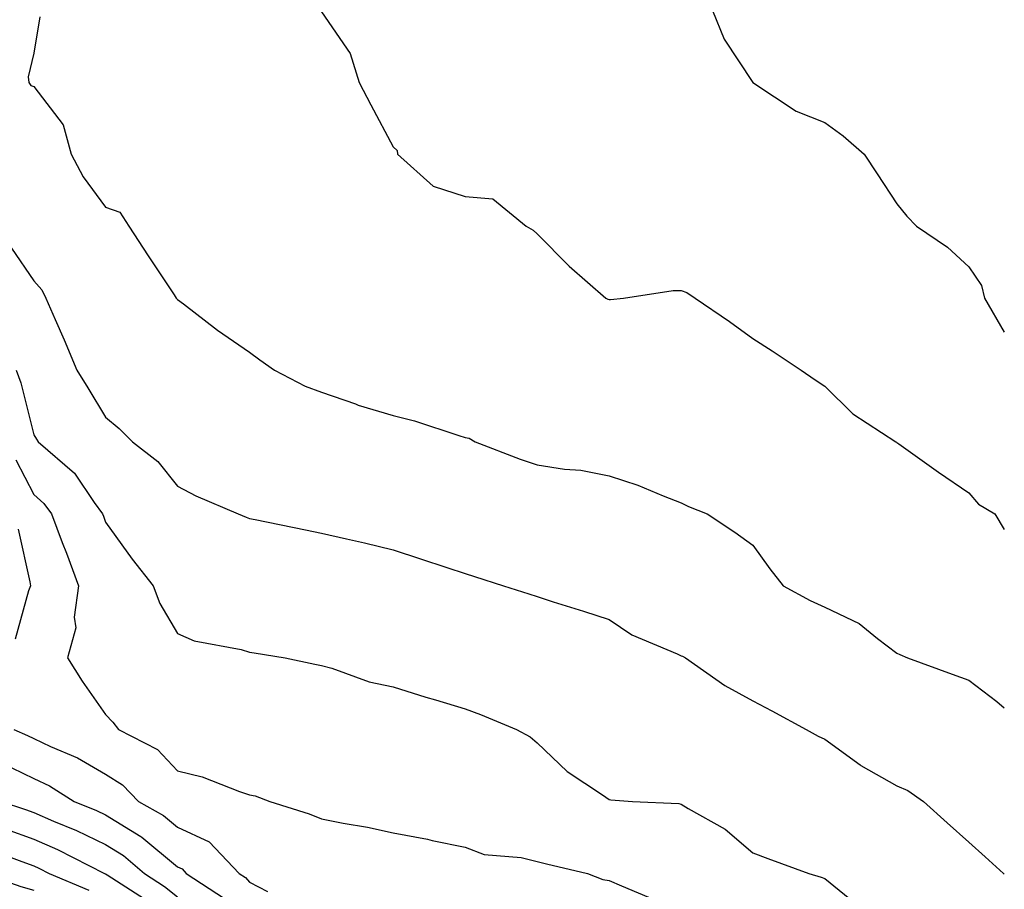
# Model space of a CAD drawing. Units: inches. Extents: x 976403 to 979043, y 7253018 to 7255658.
# Drawn here: x 978906 to 979043, y 7255360 to 7255481 of the extents above; entities that cross this region are included whole.
import ezdxf

# ---------------------------------------------------------------- set-up
doc = ezdxf.new("R2010")
doc.units = ezdxf.units.IN
doc.header["$MEASUREMENT"] = 0
doc.layers.add('Contour_97647253', color=7, linetype='Continuous', true_color=0xaa36ab)

msp = doc.modelspace()

# ---------------------------------------------------------------- linework, layer by layer
at = {"layer": 'Contour_97647253'}
for points in [[(978948.05, 7255481.74, 3125), (978952.05, 7255475.92, 3125), (978953.29, 7255471.92, 3125), (978954.94, 7255468.81, 3125), (978958.05, 7255462.94, 3125), (978958.57, 7255462.44, 3125), (978958.63, 7255461.92, 3125), (978963.61, 7255457.48, 3125), (978968.05, 7255456.06, 3125), (978971.88, 7255455.75, 3125), (978976.5, 7255451.92, 3125), (978977.49, 7255451.36, 3125), (978978.05, 7255450.88, 3125), (978982.5, 7255446.37, 3125), (978987.6, 7255441.92, 3125), (978987.89, 7255441.76, 3125), (978988.05, 7255441.72, 3125), (978988.26, 7255441.71, 3125), (978990.05, 7255441.92, 3125), (978996.98, 7255442.99, 3125), (978998.05, 7255442.99, 3125), (978998.84, 7255442.71, 3125), (979000.01, 7255441.92, 3125), (979004.78, 7255438.65, 3125), (979008.05, 7255436.3, 3125), (979010.72, 7255434.59, 3125), (979014.75, 7255431.92, 3125), (979016.69, 7255430.56, 3125), (979018.05, 7255429.66, 3125), (979021.94, 7255425.81, 3125), (979027.94, 7255421.92, 3125), (979028, 7255421.87, 3125), (979028.05, 7255421.84, 3125), (979028.33, 7255421.64, 3125), (979033.83, 7255417.7, 3125), (979038.05, 7255414.85, 3125), (979039.42, 7255413.29, 3125), (979041.66, 7255411.92, 3125), (979043, 7255409.75, 3125)], [(979002.45, 7255481.92, 3126), (979004.07, 7255477.94, 3126), (979008.05, 7255471.92, 3126), (979014.06, 7255467.93, 3126), (979018.05, 7255466.35, 3126), (979020.6, 7255464.47, 3126), (979023.51, 7255461.92, 3126), (979025.34, 7255459.21, 3126), (979028.05, 7255455.04, 3126), (979029.43, 7255453.3, 3126), (979030.79, 7255451.92, 3126), (979035.12, 7255448.99, 3126), (979038.05, 7255446.26, 3126), (979039.83, 7255443.7, 3126), (979040.24, 7255441.92, 3126), (979043, 7255437.19, 3126)], [(978908.92, 7255481.05, 3124), (978908.05, 7255476, 3124), (978907.26, 7255472.71, 3124), (978907.38, 7255471.92, 3124), (978907.64, 7255471.51, 3124), (978908.05, 7255471.37, 3124), (978912.15, 7255466.02, 3124), (978913.26, 7255461.92, 3124), (978914.91, 7255458.78, 3124), (978918.05, 7255454.56, 3124), (978920.01, 7255453.88, 3124), (978921.29, 7255451.92, 3124), (978923.95, 7255447.82, 3124), (978927.57, 7255442.4, 3124), (978927.88, 7255441.92, 3124), (978927.97, 7255441.84, 3124), (978928.05, 7255441.72, 3124), (978928.86, 7255441.11, 3124), (978933.6, 7255437.47, 3124), (978938.05, 7255434.4, 3124), (978939.49, 7255433.36, 3124), (978941.54, 7255431.92, 3124), (978945.8, 7255429.67, 3124), (978948.05, 7255428.86, 3124), (978952.77, 7255427.2, 3124), (978953.17, 7255427.04, 3124), (978958.05, 7255425.6, 3124), (978960.98, 7255424.85, 3124), (978967.17, 7255422.8, 3124), (978968.05, 7255422.55, 3124), (978968.58, 7255422.45, 3124), (978969.43, 7255421.92, 3124), (978975.67, 7255419.54, 3124), (978978.05, 7255418.74, 3124), (978981.83, 7255418.14, 3124), (978984.13, 7255418, 3124), (978988.05, 7255417.22, 3124), (978992.04, 7255415.91, 3124), (978995.55, 7255414.42, 3124), (978998.05, 7255413.47, 3124), (978999.09, 7255412.96, 3124), (979001.68, 7255411.92, 3124), (979005.52, 7255409.39, 3124), (979008.05, 7255407.59, 3124), (979010.4, 7255404.27, 3124), (979012.24, 7255401.92, 3124), (979016.02, 7255399.89, 3124), (979018.05, 7255398.95, 3124), (979022.82, 7255396.69, 3124), (979025.39, 7255394.58, 3124), (979028.05, 7255392.55, 3124), (979028.47, 7255392.34, 3124), (979029.53, 7255391.92, 3124), (979035.76, 7255389.63, 3124), (979038.05, 7255388.81, 3124), (979041.97, 7255385.84, 3124), (979043, 7255384.94, 3124)], [(978904.98, 7255448.85, 3123), (978908.05, 7255444.34, 3123), (978909.2, 7255443.07, 3123), (978909.74, 7255441.92, 3123), (978911.03, 7255438.94, 3123), (978912.27, 7255436.14, 3123), (978914.04, 7255431.92, 3123), (978915.58, 7255429.45, 3123), (978918.05, 7255425.39, 3123), (978919.92, 7255423.8, 3123), (978921.79, 7255421.92, 3123), (978925.32, 7255419.19, 3123), (978928.05, 7255415.76, 3123), (978930.57, 7255414.44, 3123), (978936.48, 7255411.92, 3123), (978937.6, 7255411.47, 3123), (978938.05, 7255411.29, 3123), (978938.84, 7255411.13, 3123), (978945.84, 7255409.71, 3123), (978948.05, 7255409.25, 3123), (978951.54, 7255408.43, 3123), (978954.03, 7255407.9, 3123), (978958.05, 7255406.91, 3123), (978961.81, 7255405.68, 3123), (978965.49, 7255404.48, 3123), (978968.05, 7255403.64, 3123), (978969.35, 7255403.22, 3123), (978973.36, 7255401.92, 3123), (978976.91, 7255400.78, 3123), (978978.05, 7255400.41, 3123), (978980.27, 7255399.7, 3123), (978984.51, 7255398.38, 3123), (978988.05, 7255397.23, 3123), (978991.23, 7255395.1, 3123), (978997.5, 7255392.47, 3123), (978998.05, 7255392.19, 3123), (978998.26, 7255392.13, 3123), (978998.67, 7255391.92, 3123), (979004.16, 7255388.03, 3123), (979008.05, 7255385.93, 3123), (979010.67, 7255384.54, 3123), (979015.47, 7255381.92, 3123), (979017.13, 7255381, 3123), (979018.05, 7255380.6, 3123), (979022.94, 7255377.03, 3123), (979023.06, 7255376.93, 3123), (979028.05, 7255374.09, 3123), (979029.58, 7255373.45, 3123), (979031.75, 7255371.92, 3123), (979035.07, 7255368.94, 3123), (979038.05, 7255366.28, 3123), (979040.34, 7255364.21, 3123), (979042.9, 7255361.92, 3123), (979043, 7255361.83, 3123)], [(978905.62, 7255431.92, 3122), (978906.28, 7255430.15, 3122), (978908.05, 7255422.92, 3122), (978908.43, 7255422.3, 3122), (978908.67, 7255421.92, 3122), (978913.73, 7255417.6, 3122), (978916.47, 7255413.5, 3122), (978917.62, 7255411.92, 3122), (978917.74, 7255411.61, 3122), (978918.05, 7255410.77, 3122), (978921.76, 7255405.63, 3122), (978924.68, 7255401.92, 3122), (978925.58, 7255399.45, 3122), (978928.05, 7255395.3, 3122), (978930.37, 7255394.24, 3122), (978936.9, 7255393.07, 3122), (978938.05, 7255392.71, 3122), (978938.71, 7255392.58, 3122), (978943, 7255391.92, 3122), (978947.15, 7255391.02, 3122), (978948.05, 7255390.85, 3122), (978949.51, 7255390.46, 3122), (978954.71, 7255388.58, 3122), (978958.05, 7255387.87, 3122), (978962.56, 7255386.43, 3122), (978963.92, 7255386.05, 3122), (978968.05, 7255384.8, 3122), (978970.16, 7255384.03, 3122), (978975.16, 7255381.92, 3122), (978977.06, 7255380.93, 3122), (978978.05, 7255380.08, 3122), (978982.21, 7255376.08, 3122), (978987.12, 7255372.85, 3122), (978988.05, 7255372.19, 3122), (978988.28, 7255372.15, 3122), (978991.32, 7255371.92, 3122), (978997.75, 7255371.62, 3122), (978998.05, 7255371.55, 3122), (978999.03, 7255370.94, 3122), (979004.2, 7255368.07, 3122), (979008.05, 7255364.79, 3122), (979010.14, 7255364.01, 3122), (979015.81, 7255361.92, 3122), (979017.54, 7255361.41, 3122), (979018.05, 7255361.2, 3122), (979022.02, 7255357.95, 3122)], [(978905.57, 7255419.44, 3121), (978908.05, 7255414.6, 3121), (978909.47, 7255413.34, 3121), (978910.51, 7255411.92, 3121), (978912.02, 7255407.95, 3121), (978912.6, 7255406.47, 3121), (978914.3, 7255401.92, 3121), (978913.69, 7255397.56, 3121), (978913.9, 7255396.07, 3121), (978912.76, 7255391.92, 3121), (978914.8, 7255388.67, 3121), (978918.05, 7255384.03, 3121), (978919.06, 7255382.93, 3121), (978919.85, 7255381.92, 3121), (978925.28, 7255379.15, 3121), (978928.05, 7255376.17, 3121), (978931.47, 7255375.34, 3121), (978936.68, 7255373.29, 3121), (978938.05, 7255372.87, 3121), (978938.82, 7255372.69, 3121), (978940.87, 7255371.92, 3121), (978946.34, 7255370.21, 3121), (978948.05, 7255369.49, 3121), (978951.08, 7255368.89, 3121), (978954.48, 7255368.35, 3121), (978958.05, 7255367.57, 3121), (978962.79, 7255366.66, 3121), (978963.46, 7255366.51, 3121), (978968.05, 7255365.58, 3121), (978970.69, 7255364.56, 3121), (978975.83, 7255364.14, 3121), (978978.05, 7255363.58, 3121), (978979.36, 7255363.23, 3121), (978985.04, 7255361.92, 3121), (978987.2, 7255361.07, 3121), (978988.05, 7255360.95, 3121), (978989.76, 7255360.21, 3121), (978994.39, 7255358.26, 3121)], [(978905.9, 7255409.77, 3120), (978907.52, 7255402.45, 3120), (978907.62, 7255401.92, 3120), (978907.34, 7255401.21, 3120), (978905.47, 7255394.5, 3120)], [(978905.27, 7255381.92, 3120), (978907.21, 7255381.08, 3120), (978908.05, 7255380.69, 3120), (978910.39, 7255379.58, 3120), (978914.14, 7255378.01, 3120), (978918.05, 7255375.71, 3120), (978920.39, 7255374.26, 3120), (978922.61, 7255371.92, 3120), (978926.1, 7255369.97, 3120), (978928.05, 7255368.34, 3120), (978932.46, 7255366.33, 3120), (978936.61, 7255361.92, 3120), (978937.48, 7255361.35, 3120), (978938.05, 7255360.71, 3120), (978940.55, 7255359.42, 3120)], [(978903.47, 7255377.34, 3119), (978908.05, 7255375.14, 3119), (978910.24, 7255374.11, 3119), (978913.67, 7255371.92, 3119), (978916.79, 7255370.66, 3119), (978918.05, 7255370.05, 3119), (978922.94, 7255367.03, 3119), (978923.08, 7255366.95, 3119), (978928.05, 7255362.82, 3119), (978928.67, 7255362.54, 3119), (978929.25, 7255361.92, 3119), (978934.58, 7255358.45, 3119)], [(978903.54, 7255371.92, 3118), (978906.92, 7255370.79, 3118), (978908.05, 7255370.37, 3118), (978910.78, 7255369.19, 3118), (978914.02, 7255367.89, 3118), (978918.05, 7255365.94, 3118), (978920.54, 7255364.41, 3118), (978923.44, 7255361.92, 3118), (978926.25, 7255360.12, 3118), (978928.05, 7255358.68, 3118)], [(978904.2, 7255368.07, 3117), (978908.05, 7255366.67, 3117), (978911.36, 7255365.23, 3117), (978917.89, 7255361.92, 3117), (978918, 7255361.87, 3117), (978918.05, 7255361.85, 3117), (978918.25, 7255361.72, 3117), (978924.09, 7255357.96, 3117)], [(978901.53, 7255365.4, 3116), (978906.4, 7255363.57, 3116), (978908.05, 7255362.96, 3116), (978908.78, 7255362.65, 3116), (978910.22, 7255361.92, 3116), (978915.72, 7255359.59, 3116)], [(978901.13, 7255361.92, 3115), (978906.24, 7255360.11, 3115), (978908.05, 7255359.59, 3115)]]:
    msp.add_polyline3d(points, dxfattribs=at)

doc.saveas('drawing.dxf')
